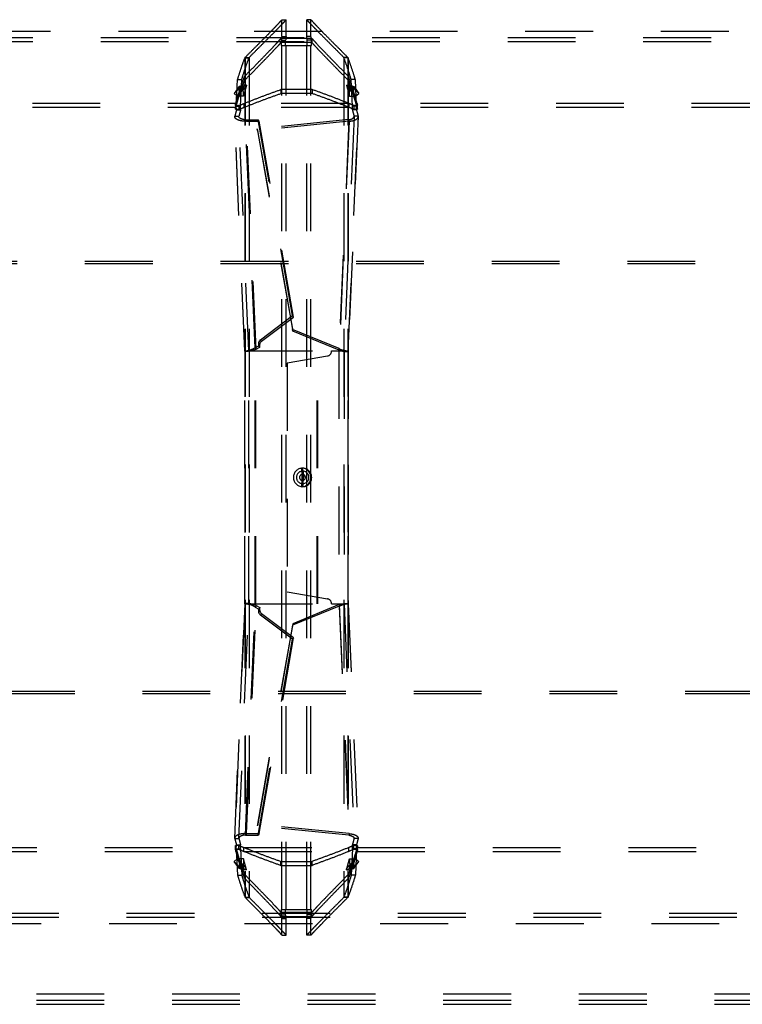
# Model space of a CAD drawing. Extents: x 32 to 1229, y 274 to 571.
# Drawn here: x 932 to 1002, y 371 to 466 of the extents above; entities that cross this region are included whole.
import ezdxf

# ---------------------------------------------------------------- set-up
doc = ezdxf.new("R2010")
doc.units = 0
doc.header["$LTSCALE"] = 65.395
doc.linetypes.add('HIDDEN', pattern=[0.2, 0.1, -0.1])
doc.layers.add('DEFAULT_2', color=8, linetype='HIDDEN')

msp = doc.modelspace()

# ---------------------------------------------------------------- linework, layer by layer
at = {"layer": 'DEFAULT_2', "color": 8, "linetype": 'HIDDEN'}
for p, q in [((957.584, 466.27), (957.984, 466.27)), ((957.984, 464.649), (957.984, 466.27)), ((960.384, 466.27), (959.984, 466.27)), ((959.984, 464.649), (959.984, 466.27)), ((957.493, 464.465), (957.493, 464.066)), ((957.536, 464.295), (957.936, 464.295)), ((957.584, 464.649), (957.984, 464.649)), ((957.936, 463.795), (957.936, 464.295)), ((960.384, 464.649), (959.984, 464.649)), ((960.431, 464.295), (960.031, 464.295)), ((960.031, 463.795), (960.031, 464.295)), ((960.475, 464.465), (960.475, 464.066)), ((1208.234, 464.136), (53.234, 464.136)), ((960.475, 464.066), (957.493, 464.066)), ((957.536, 463.795), (960.431, 463.795)), ((957.984, 380.476), (957.984, 463.795)), ((959.984, 380.476), (959.984, 463.795)), ((954.01, 462.594), (954.408, 462.594)), ((954.038, 462.634), (954.423, 462.634)), ((954.408, 462.594), (954.408, 381.677)), ((954.423, 462.634), (954.423, 381.637)), ((963.93, 462.634), (963.544, 462.634)), ((963.544, 462.634), (963.544, 381.637)), ((963.957, 462.594), (963.559, 462.594)), ((963.559, 462.594), (963.559, 381.677)), ((953.305, 460.489), (953.703, 460.489)), ((953.58, 457.94), (953.703, 460.489)), ((953.969, 460.788), (953.969, 460.403)), ((963.998, 460.788), (963.998, 460.403)), ((964.663, 460.489), (964.265, 460.489)), ((964.387, 457.94), (964.265, 460.489)), ((953.973, 459.624), (953.281, 458.908)), ((953.281, 458.908), (953.749, 459.543)), ((953.749, 459.543), (953.433, 459.787)), ((953.841, 459.844), (953.443, 459.844)), ((953.973, 459.624), (953.657, 459.868)), ((953.749, 459.543), (953.973, 459.624)), ((954.171, 459.963), (953.773, 459.963)), ((953.841, 459.844), (954.171, 459.963)), ((953.877, 458.908), (953.841, 459.844)), ((954.171, 459.963), (953.877, 458.908)), ((957.484, 459.537), (957.484, 459.157)), ((960.484, 459.537), (960.484, 459.157)), ((963.796, 459.963), (964.194, 459.963)), ((963.796, 459.963), (964.127, 459.844)), ((963.796, 459.963), (964.09, 458.908)), ((963.994, 459.624), (964.31, 459.868)), ((963.994, 459.624), (964.218, 459.543)), ((964.687, 458.908), (963.994, 459.624)), ((964.09, 458.908), (964.127, 459.844)), ((964.127, 459.844), (964.524, 459.844)), ((964.218, 459.543), (964.534, 459.787)), ((964.218, 459.543), (964.687, 458.908)), ((953.281, 458.908), (952.965, 459.152)), ((953.877, 458.908), (953.48, 458.908)), ((960.484, 459.157), (957.484, 459.157)), ((964.09, 458.908), (964.488, 458.908)), ((964.687, 458.908), (965.003, 459.152)), ((953.133, 457.815), (914.334, 457.815)), ((953.096, 458.054), (953.094, 457.672)), ((953.094, 457.672), (953.096, 457.68)), ((953.133, 458.19), (953.133, 457.815)), ((953.183, 457.94), (953.58, 457.94)), ((953.441, 457.993), (953.441, 457.62)), ((953.595, 457.565), (953.58, 457.94)), ((953.921, 458.19), (953.921, 457.815)), ((964.047, 457.815), (953.921, 457.815)), ((964.047, 458.19), (964.047, 457.815)), ((964.372, 457.565), (964.387, 457.94)), ((964.785, 457.94), (964.387, 457.94)), ((964.526, 457.993), (964.526, 457.62)), ((964.834, 458.19), (964.834, 457.815)), ((1003.633, 457.815), (964.834, 457.815)), ((964.873, 457.672), (964.872, 458.054)), ((964.872, 457.68), (964.873, 457.672)), ((953.035, 456.957), (953.433, 456.957)), ((953.197, 457.565), (953.595, 457.565)), ((953.431, 456.927), (953.433, 456.957)), ((954.394, 434.331), (953.433, 456.957)), ((964.534, 456.957), (963.573, 434.331)), ((964.77, 457.565), (964.372, 457.565)), ((964.932, 456.957), (964.534, 456.957)), ((964.536, 456.927), (964.534, 456.957)), ((954.062, 456.618), (955.29, 456.619)), ((954.162, 456.476), (954.062, 456.618)), ((954.996, 434.631), (954.062, 456.618)), ((964.045, 456.631), (955.207, 455.733)), ((955.218, 455.583), (955.207, 455.733)), ((955.207, 455.733), (958.616, 436.391)), ((955.39, 456.477), (955.29, 456.619)), ((958.611, 437.739), (955.29, 456.619)), ((964.045, 456.631), (963.107, 434.551)), ((964.055, 456.48), (964.045, 456.631)), ((1193.624, 442.728), (67.844, 442.728)), ((955.529, 435.417), (958.611, 437.739)), ((958.711, 437.598), (958.611, 437.739)), ((963.107, 434.551), (958.616, 436.391)), ((958.627, 436.241), (958.616, 436.391)), ((954.996, 434.631), (955.362, 434.825)), ((955.461, 434.684), (955.362, 434.825)), ((955.628, 435.276), (955.529, 435.417)), ((954.391, 434.338), (954.394, 434.331)), ((954.392, 409.94), (954.392, 434.331)), ((954.987, 409.94), (954.987, 434.331)), ((955.096, 434.49), (954.996, 434.631)), ((960.975, 409.94), (960.975, 434.331)), ((963.117, 434.401), (963.107, 434.551)), ((963.576, 434.338), (963.573, 434.331)), ((963.573, 434.331), (963.573, 409.94)), ((959.503, 423.03), (959.503, 421.241)), ((959.579, 422.583), (959.604, 422.732)), ((959.579, 422.136), (959.655, 422.136)), ((959.579, 421.688), (959.604, 421.539)), ((953.433, 387.314), (954.394, 409.94)), ((954.062, 387.653), (954.996, 409.64)), ((954.391, 409.933), (954.394, 409.94)), ((955.096, 409.781), (954.996, 409.64)), ((954.996, 409.64), (955.362, 409.446)), ((955.461, 409.587), (955.362, 409.446)), ((963.107, 409.72), (958.616, 407.88)), ((963.117, 409.87), (963.107, 409.72)), ((963.107, 409.72), (964.045, 387.64)), ((963.576, 409.933), (963.573, 409.94)), ((963.573, 409.94), (964.534, 387.314)), ((955.628, 408.995), (955.529, 408.854)), ((958.611, 406.532), (955.529, 408.854)), ((958.616, 407.88), (955.207, 388.538)), ((958.627, 408.031), (958.616, 407.88)), ((955.29, 387.653), (958.611, 406.532)), ((958.711, 406.673), (958.611, 406.532)), ((67.844, 401.543), (1193.624, 401.543)), ((955.218, 388.688), (955.207, 388.538)), ((964.045, 387.64), (955.207, 388.538)), ((953.431, 387.345), (953.433, 387.314)), ((954.162, 387.795), (954.062, 387.653)), ((954.062, 387.653), (955.29, 387.653)), ((955.39, 387.794), (955.29, 387.653)), ((964.055, 387.791), (964.045, 387.64)), ((964.536, 387.344), (964.534, 387.314)), ((914.334, 386.456), (953.133, 386.456)), ((953.035, 387.314), (953.433, 387.314)), ((953.096, 386.217), (953.094, 386.599)), ((953.096, 386.591), (953.094, 386.599)), ((953.133, 386.081), (953.133, 386.456)), ((953.197, 386.706), (953.595, 386.706)), ((953.441, 386.278), (953.441, 386.651)), ((953.58, 386.331), (953.595, 386.706)), ((953.921, 386.456), (964.047, 386.456)), ((953.921, 386.081), (953.921, 386.456)), ((964.047, 386.081), (964.047, 386.456)), ((964.77, 386.706), (964.372, 386.706)), ((964.387, 386.331), (964.372, 386.706)), ((964.526, 386.278), (964.526, 386.651)), ((964.932, 387.314), (964.534, 387.314)), ((964.834, 386.456), (1003.633, 386.456)), ((964.834, 386.081), (964.834, 386.456)), ((964.872, 386.217), (964.873, 386.599)), ((964.873, 386.599), (964.872, 386.591)), ((953.183, 386.331), (953.58, 386.331)), ((953.58, 386.331), (953.703, 383.782)), ((964.387, 386.331), (964.265, 383.782)), ((964.785, 386.331), (964.387, 386.331)), ((953.281, 385.363), (952.965, 385.119)), ((953.281, 385.363), (953.973, 384.647)), ((953.749, 384.728), (953.281, 385.363)), ((953.749, 384.728), (953.433, 384.484)), ((953.877, 385.363), (953.48, 385.363)), ((953.973, 384.647), (953.657, 384.403)), ((953.973, 384.647), (953.749, 384.728)), ((953.877, 385.363), (953.841, 384.427)), ((954.171, 384.308), (953.877, 385.363)), ((957.484, 385.114), (960.484, 385.114)), ((957.484, 384.734), (957.484, 385.114)), ((960.484, 384.734), (960.484, 385.114)), ((963.796, 384.308), (964.09, 385.363)), ((964.687, 385.363), (963.994, 384.647)), ((963.994, 384.647), (964.218, 384.728)), ((963.994, 384.647), (964.31, 384.403)), ((964.09, 385.363), (964.488, 385.363)), ((964.09, 385.363), (964.127, 384.427)), ((964.218, 384.728), (964.687, 385.363)), ((964.218, 384.728), (964.534, 384.484)), ((964.687, 385.363), (965.003, 385.119)), ((953.305, 383.782), (953.703, 383.782)), ((953.841, 384.427), (953.443, 384.427)), ((954.171, 384.308), (953.773, 384.308)), ((954.171, 384.308), (953.841, 384.427)), ((953.969, 383.483), (953.969, 383.868)), ((964.127, 384.427), (963.796, 384.308)), ((963.796, 384.308), (964.194, 384.308)), ((963.998, 383.483), (963.998, 383.868)), ((964.127, 384.427), (964.524, 384.427)), ((964.663, 383.782), (964.265, 383.782)), ((954.01, 381.677), (954.408, 381.677)), ((954.038, 381.637), (954.423, 381.637)), ((963.93, 381.637), (963.544, 381.637)), ((963.957, 381.677), (963.559, 381.677)), ((53.234, 380.135), (1208.234, 380.135)), ((957.493, 380.205), (960.475, 380.205)), ((957.493, 379.806), (957.493, 380.205)), ((957.536, 380.476), (960.431, 380.476)), ((957.536, 379.976), (957.936, 379.976)), ((957.936, 379.976), (957.936, 380.476)), ((960.031, 379.976), (960.031, 380.476)), ((960.431, 379.976), (960.031, 379.976)), ((960.475, 379.806), (960.475, 380.205)), ((957.584, 379.622), (957.984, 379.622)), ((957.984, 378.002), (957.984, 379.622)), ((960.384, 379.622), (959.984, 379.622)), ((959.984, 378.002), (959.984, 379.622)), ((957.584, 378.002), (957.984, 378.002)), ((960.384, 378.002), (959.984, 378.002)), ((44.534, 371.335), (1216.934, 371.335))]:
    msp.add_line(p, q, dxfattribs=at)
at = {"layer": 'DEFAULT_2', "linetype": 'HIDDEN'}
for p, q in [((957.584, 464.649), (957.584, 466.27)), ((960.384, 464.649), (960.384, 466.27)), ((1209.934, 465.136), (51.534, 465.136)), ((1208.234, 464.536), (53.234, 464.536)), ((960.475, 464.465), (957.493, 464.465)), ((957.536, 463.795), (957.536, 464.295)), ((960.431, 463.795), (960.431, 464.295)), ((957.584, 380.476), (957.584, 463.795)), ((960.384, 380.476), (960.384, 463.795)), ((954.01, 462.594), (954.01, 381.677)), ((954.038, 462.634), (954.038, 381.637)), ((963.93, 462.634), (963.93, 381.637)), ((963.957, 462.594), (963.957, 381.677)), ((953.183, 457.94), (953.305, 460.489)), ((964.785, 457.94), (964.663, 460.489)), ((952.965, 459.152), (953.657, 459.868)), ((953.433, 459.787), (952.965, 459.152)), ((953.657, 459.868), (953.433, 459.787)), ((953.443, 459.844), (953.773, 459.963)), ((953.48, 458.908), (953.443, 459.844)), ((953.773, 459.963), (953.48, 458.908)), ((960.484, 459.537), (957.484, 459.537)), ((964.194, 459.963), (964.524, 459.844)), ((964.194, 459.963), (964.488, 458.908)), ((964.31, 459.868), (964.534, 459.787)), ((965.003, 459.152), (964.31, 459.868)), ((964.488, 458.908), (964.524, 459.844)), ((964.534, 459.787), (965.003, 459.152)), ((953.133, 458.19), (914.334, 458.19)), ((953.094, 458.046), (953.096, 458.054)), ((953.197, 457.565), (953.183, 457.94)), ((964.047, 458.19), (953.921, 458.19)), ((964.77, 457.565), (964.785, 457.94)), ((1003.633, 458.19), (964.834, 458.19)), ((964.872, 458.054), (964.873, 458.046)), ((953.032, 456.91), (953.035, 456.957)), ((953.991, 434.321), (953.032, 456.91)), ((953.997, 434.331), (953.035, 456.957)), ((964.932, 456.957), (963.971, 434.331)), ((963.976, 434.321), (964.936, 456.91)), ((964.936, 456.91), (964.932, 456.957)), ((954.162, 456.476), (955.39, 456.477)), ((955.096, 434.49), (954.162, 456.476)), ((964.055, 456.48), (955.218, 455.583)), ((958.711, 437.598), (955.39, 456.477)), ((964.055, 456.48), (963.117, 434.401)), ((955.218, 455.583), (958.627, 436.241)), ((1193.624, 442.969), (67.844, 442.969)), ((955.628, 435.276), (958.711, 437.598)), ((963.117, 434.401), (958.627, 436.241)), ((953.991, 434.321), (953.997, 434.331)), ((953.992, 434.331), (961.051, 434.331)), ((953.992, 409.94), (953.992, 434.331)), ((953.997, 409.94), (953.997, 434.331)), ((955.063, 409.94), (955.063, 434.331)), ((955.096, 434.49), (955.461, 434.684)), ((961.051, 409.94), (961.051, 434.331)), ((962.376, 434.331), (963.975, 434.331)), ((963.076, 434.331), (963.076, 409.94)), ((963.971, 434.331), (963.971, 409.94)), ((963.976, 434.321), (963.971, 434.331)), ((963.976, 409.94), (963.976, 434.331)), ((961.962, 433.839), (958.076, 433.153)), ((958.076, 433.153), (958.076, 411.118)), ((959.576, 423.03), (959.576, 421.241)), ((958.076, 411.118), (961.962, 410.433)), ((953.991, 409.95), (953.032, 387.361)), ((953.035, 387.314), (953.997, 409.94)), ((953.991, 409.95), (953.997, 409.94)), ((953.992, 409.94), (961.051, 409.94)), ((954.162, 387.795), (955.096, 409.781)), ((955.096, 409.781), (955.461, 409.587)), ((963.117, 409.87), (958.627, 408.031)), ((962.376, 409.94), (963.975, 409.94)), ((963.117, 409.87), (964.055, 387.791)), ((963.976, 409.95), (963.971, 409.94)), ((963.971, 409.94), (964.932, 387.314)), ((963.976, 409.95), (964.936, 387.361)), ((958.711, 406.673), (955.628, 408.995)), ((958.627, 408.031), (955.218, 388.688)), ((955.39, 387.794), (958.711, 406.673)), ((67.844, 401.302), (1193.624, 401.302)), ((964.055, 387.791), (955.218, 388.688)), ((953.032, 387.361), (953.035, 387.314)), ((954.162, 387.795), (955.39, 387.794)), ((964.936, 387.361), (964.932, 387.314)), ((953.183, 386.331), (953.197, 386.706)), ((964.785, 386.331), (964.77, 386.706)), ((914.334, 386.081), (953.133, 386.081)), ((953.096, 386.217), (953.094, 386.225)), ((953.183, 386.331), (953.305, 383.782)), ((953.921, 386.081), (964.047, 386.081)), ((964.785, 386.331), (964.663, 383.782)), ((964.834, 386.081), (1003.633, 386.081)), ((964.873, 386.225), (964.872, 386.217)), ((952.965, 385.119), (953.657, 384.403)), ((953.433, 384.484), (952.965, 385.119)), ((953.657, 384.403), (953.433, 384.484)), ((953.48, 385.363), (953.443, 384.427)), ((953.773, 384.308), (953.48, 385.363)), ((957.484, 384.734), (960.484, 384.734)), ((964.194, 384.308), (964.488, 385.363)), ((965.003, 385.119), (964.31, 384.403)), ((964.31, 384.403), (964.534, 384.484)), ((964.488, 385.363), (964.524, 384.427)), ((964.534, 384.484), (965.003, 385.119)), ((953.773, 384.308), (953.443, 384.427)), ((964.524, 384.427), (964.194, 384.308)), ((957.493, 379.806), (960.475, 379.806)), ((957.536, 379.976), (957.536, 380.476)), ((960.431, 379.976), (960.431, 380.476)), ((51.534, 379.136), (1209.934, 379.136)), ((53.234, 379.736), (1208.234, 379.736)), ((957.584, 378.002), (957.584, 379.622)), ((960.384, 378.002), (960.384, 379.622)), ((44.536, 372.335), (1216.931, 372.335)), ((44.534, 371.735), (1216.934, 371.735))]:
    msp.add_line(p, q, dxfattribs=at)
at = {"layer": 'DEFAULT_2', "color": 8, "linetype": 'HIDDEN'}
for points in [[(955.529, 435.417), (955.463, 435.359), (955.409, 435.293), (955.366, 435.219), (955.336, 435.14), (955.321, 435.059), (955.32, 434.978), (955.333, 434.9), (955.362, 434.825)], [(959.503, 421.241), (959.629, 421.251), (959.75, 421.277), (959.867, 421.322), (959.977, 421.383), (960.078, 421.46), (960.166, 421.55), (960.241, 421.652), (960.301, 421.764), (960.345, 421.884), (960.372, 422.008), (960.38, 422.136), (960.372, 422.263), (960.345, 422.387), (960.301, 422.507), (960.241, 422.619), (960.166, 422.721), (960.078, 422.811), (959.977, 422.888), (959.867, 422.949), (959.75, 422.994), (959.629, 423.021), (959.503, 423.03)], [(959.538, 422.515), (959.526, 422.605), (959.516, 422.703), (959.508, 422.808), (959.504, 422.917), (959.503, 423.03)], [(959.579, 422.136), (959.578, 422.191), (959.576, 422.244), (959.572, 422.297), (959.567, 422.347), (959.561, 422.393), (959.538, 422.515)], [(959.503, 421.241), (959.504, 421.354), (959.508, 421.463), (959.516, 421.568), (959.526, 421.666), (959.538, 421.756)], [(959.538, 421.756), (959.561, 421.878), (959.567, 421.924), (959.572, 421.974), (959.576, 422.027), (959.578, 422.08), (959.579, 422.136)], [(959.553, 421.837), (959.599, 421.841), (959.644, 421.852), (959.686, 421.87), (959.725, 421.894), (959.76, 421.925), (959.79, 421.96), (959.814, 422), (959.832, 422.043), (959.842, 422.089), (959.846, 422.136), (959.842, 422.182), (959.832, 422.228), (959.814, 422.271), (959.79, 422.311), (959.76, 422.346), (959.725, 422.377), (959.686, 422.401), (959.644, 422.419), (959.599, 422.43), (959.553, 422.434)], [(955.362, 409.446), (955.333, 409.371), (955.32, 409.293), (955.321, 409.212), (955.336, 409.131), (955.366, 409.052), (955.409, 408.978), (955.463, 408.912), (955.529, 408.854)]]:
    msp.add_lwpolyline(points, dxfattribs=at)
at = {"layer": 'DEFAULT_2', "linetype": 'HIDDEN'}
for points in [[(955.628, 435.276), (955.562, 435.217), (955.508, 435.151), (955.465, 435.077), (955.436, 434.999), (955.42, 434.918), (955.419, 434.836), (955.433, 434.759), (955.461, 434.684)], [(959.579, 421.241), (959.705, 421.251), (959.826, 421.277), (959.944, 421.322), (960.054, 421.383), (960.154, 421.46), (960.242, 421.55), (960.317, 421.652), (960.378, 421.764), (960.421, 421.884), (960.448, 422.008), (960.457, 422.136), (960.448, 422.263), (960.421, 422.387), (960.378, 422.507), (960.317, 422.619), (960.242, 422.721), (960.154, 422.811), (960.054, 422.888), (959.944, 422.949), (959.826, 422.994), (959.705, 423.021), (959.579, 423.03)], [(959.597, 422.773), (959.591, 422.817), (959.585, 422.867), (959.582, 422.919), (959.58, 422.973), (959.579, 423.03)], [(959.597, 422.773), (959.619, 422.65), (959.632, 422.559), (959.642, 422.459), (959.649, 422.353), (959.654, 422.246), (959.655, 422.136)], [(959.604, 421.539), (959.696, 421.547), (959.785, 421.568), (959.87, 421.604), (959.948, 421.653), (960.018, 421.714), (960.078, 421.785), (960.126, 421.865), (960.161, 421.951), (960.182, 422.042), (960.19, 422.136), (960.182, 422.229), (960.161, 422.32), (960.126, 422.406), (960.078, 422.486), (960.018, 422.557), (959.948, 422.618), (959.87, 422.667), (959.785, 422.703), (959.696, 422.724), (959.604, 422.732)], [(959.597, 421.499), (959.619, 421.621), (959.632, 421.712), (959.642, 421.812), (959.649, 421.918), (959.654, 422.025), (959.655, 422.136)], [(959.597, 421.499), (959.591, 421.454), (959.585, 421.404), (959.582, 421.352), (959.58, 421.298), (959.579, 421.241)], [(955.461, 409.587), (955.433, 409.512), (955.419, 409.435), (955.42, 409.354), (955.436, 409.272), (955.465, 409.194), (955.508, 409.12), (955.562, 409.054), (955.628, 408.995)]]:
    msp.add_lwpolyline(points, dxfattribs=at)
for centre, radius, start, end in [((961.876, 434.331), 0.5, 280, 360), ((959.576, 422.136), 0.894, 90, 270), ((959.576, 422.136), 0.298, 90, 270), ((961.876, 409.94), 0.5, 0, 80)]:
    msp.add_arc(centre, radius, start, end, dxfattribs=at)
at = {"layer": 'DEFAULT_2', "color": 8, "linetype": 'HIDDEN'}
msp.add_arc((959.576, 422.136), 0.596, 90, 270, dxfattribs=at)
at = {"layer": 'DEFAULT_2', "linetype": 'HIDDEN'}
for points in [[(954.038, 462.634), (954.833, 463.433), (955.527, 464.132), (956.12, 464.732), (956.611, 465.234), (957.004, 465.639), (957.297, 465.947), (957.406, 466.064), (957.49, 466.157), (957.549, 466.225), (957.584, 466.27)], [(960.384, 466.27), (960.418, 466.225), (960.477, 466.157), (960.561, 466.064), (960.67, 465.947), (960.963, 465.639), (961.356, 465.234), (961.848, 464.732), (962.44, 464.132), (963.134, 463.433), (963.93, 462.634)], [(953.969, 460.788), (954.956, 461.801), (955.777, 462.647), (956.437, 463.332), (956.941, 463.862), (957.293, 464.24), (957.412, 464.371), (957.493, 464.465)], [(957.584, 464.649), (957.552, 464.384), (957.536, 464.295)], [(960.431, 464.295), (960.415, 464.384), (960.384, 464.649)], [(960.475, 464.465), (960.555, 464.371), (960.674, 464.24), (961.026, 463.862), (961.53, 463.332), (962.19, 462.647), (963.011, 461.801), (963.998, 460.788)], [(953.305, 460.489), (953.407, 460.824), (953.707, 461.752), (954.01, 462.594)], [(954.038, 462.634), (954.026, 462.621), (954.017, 462.608), (954.01, 462.594)], [(963.957, 462.594), (963.95, 462.608), (963.941, 462.621), (963.93, 462.634)], [(964.663, 460.489), (964.561, 460.824), (964.26, 461.752), (963.957, 462.594)], [(953.133, 458.19), (953.409, 459.13), (953.688, 459.996), (953.969, 460.788)], [(964.834, 458.19), (964.558, 459.13), (964.279, 459.996), (963.998, 460.788)], [(953.443, 459.844), (953.444, 459.824), (953.441, 459.805), (953.433, 459.787)], [(953.773, 459.963), (953.735, 459.928), (953.697, 459.896), (953.657, 459.868)], [(953.921, 458.19), (955.1, 458.655), (956.287, 459.104), (957.484, 459.537)], [(964.047, 458.19), (962.868, 458.655), (961.68, 459.104), (960.484, 459.537)], [(964.194, 459.963), (964.232, 459.928), (964.271, 459.896), (964.31, 459.868)], [(964.524, 459.844), (964.523, 459.824), (964.526, 459.805), (964.534, 459.787)], [(953.441, 457.993), (953.403, 457.981), (953.36, 457.973), (953.311, 457.969), (953.261, 457.97), (953.214, 457.975), (953.171, 457.985), (953.135, 457.999), (953.11, 458.016), (953.097, 458.034), (953.094, 458.046)], [(953.096, 458.054), (953.108, 458.1), (953.121, 458.145), (953.133, 458.19)], [(953.441, 457.993), (953.68, 458.093), (953.921, 458.19)], [(964.526, 457.993), (964.287, 458.093), (964.047, 458.19)], [(964.873, 458.046), (964.871, 458.035), (964.857, 458.016), (964.832, 457.999), (964.796, 457.985), (964.754, 457.975), (964.706, 457.97), (964.656, 457.969), (964.608, 457.973), (964.565, 457.981), (964.526, 457.993)], [(964.872, 458.054), (964.859, 458.1), (964.846, 458.145), (964.834, 458.19)], [(954.162, 456.476), (953.875, 456.483), (953.595, 456.524), (953.349, 456.599), (953.163, 456.701), (953.055, 456.824), (953.032, 456.91)], [(953.197, 457.565), (953.111, 457.248), (953.035, 456.957)], [(964.055, 456.48), (964.345, 456.519), (964.601, 456.592), (964.797, 456.695), (964.911, 456.82), (964.935, 456.91)], [(964.77, 457.565), (964.857, 457.248), (964.932, 456.957)], [(955.096, 434.49), (954.885, 434.412), (954.673, 434.353), (954.473, 434.313), (954.297, 434.292), (954.22, 434.287), (954.154, 434.286), (954.097, 434.289), (954.052, 434.294), (954.019, 434.301), (953.999, 434.31), (953.991, 434.32), (953.991, 434.321)], [(963.117, 434.401), (963.403, 434.329), (963.654, 434.293), (963.845, 434.287), (963.954, 434.303), (963.973, 434.322)], [(955.096, 409.781), (954.885, 409.859), (954.673, 409.918), (954.473, 409.958), (954.297, 409.979), (954.22, 409.984), (954.154, 409.985), (954.097, 409.982), (954.052, 409.977), (954.019, 409.97), (953.999, 409.961), (953.991, 409.951), (953.991, 409.95)], [(963.117, 409.87), (963.403, 409.942), (963.654, 409.978), (963.845, 409.984), (963.954, 409.968), (963.973, 409.949)], [(954.162, 387.795), (953.875, 387.788), (953.595, 387.747), (953.349, 387.673), (953.163, 387.57), (953.055, 387.447), (953.032, 387.361)], [(964.055, 387.791), (964.345, 387.752), (964.601, 387.679), (964.797, 387.576), (964.911, 387.451), (964.935, 387.361)], [(953.035, 387.314), (953.111, 387.023), (953.197, 386.706)], [(964.932, 387.314), (964.857, 387.023), (964.77, 386.706)], [(953.094, 386.225), (953.097, 386.237), (953.11, 386.255), (953.136, 386.272), (953.171, 386.286), (953.213, 386.296), (953.261, 386.301), (953.311, 386.302), (953.359, 386.298), (953.403, 386.29), (953.441, 386.278)], [(953.096, 386.217), (953.108, 386.171), (953.121, 386.126), (953.133, 386.081)], [(953.133, 386.081), (953.409, 385.141), (953.688, 384.275), (953.969, 383.483)], [(953.441, 386.278), (953.68, 386.179), (953.921, 386.081)], [(953.921, 386.081), (955.1, 385.616), (956.287, 385.167), (957.484, 384.734)], [(964.047, 386.081), (962.868, 385.616), (961.68, 385.167), (960.484, 384.734)], [(964.834, 386.081), (964.558, 385.141), (964.279, 384.275), (963.998, 383.483)], [(964.526, 386.278), (964.287, 386.179), (964.047, 386.081)], [(964.526, 386.278), (964.564, 386.29), (964.607, 386.298), (964.656, 386.302), (964.707, 386.301), (964.753, 386.296), (964.796, 386.286), (964.832, 386.272), (964.857, 386.255), (964.871, 386.237), (964.873, 386.225)], [(964.872, 386.217), (964.859, 386.171), (964.846, 386.126), (964.834, 386.081)], [(953.443, 384.427), (953.444, 384.447), (953.441, 384.467), (953.433, 384.484)], [(964.524, 384.427), (964.523, 384.447), (964.526, 384.467), (964.534, 384.484)], [(953.305, 383.782), (953.407, 383.447), (953.707, 382.519), (954.01, 381.677)], [(953.773, 384.308), (953.735, 384.343), (953.697, 384.375), (953.657, 384.403)], [(964.663, 383.782), (964.561, 383.447), (964.26, 382.519), (963.957, 381.677)], [(964.194, 384.308), (964.232, 384.343), (964.271, 384.375), (964.31, 384.403)], [(957.493, 379.806), (957.412, 379.9), (957.293, 380.032), (956.941, 380.409), (956.437, 380.939), (955.777, 381.624), (954.956, 382.471), (953.969, 383.483)], [(963.998, 383.483), (963.011, 382.471), (962.19, 381.624), (961.53, 380.939), (961.026, 380.409), (960.674, 380.032), (960.555, 379.9), (960.475, 379.806)], [(954.01, 381.677), (954.017, 381.663), (954.026, 381.65), (954.038, 381.637)], [(957.584, 378.002), (957.549, 378.046), (957.49, 378.114), (957.406, 378.207), (957.297, 378.324), (957.004, 378.632), (956.611, 379.037), (956.12, 379.539), (955.527, 380.139), (954.833, 380.838), (954.038, 381.637)], [(963.93, 381.637), (963.134, 380.838), (962.44, 380.139), (961.848, 379.539), (961.356, 379.037), (960.963, 378.632), (960.67, 378.324), (960.561, 378.207), (960.477, 378.114), (960.418, 378.046), (960.384, 378.002)], [(963.93, 381.637), (963.941, 381.65), (963.95, 381.663), (963.957, 381.677)], [(957.584, 379.622), (957.552, 379.887), (957.536, 379.976)], [(960.384, 379.622), (960.415, 379.887), (960.431, 379.976)]]:
    msp.add_spline(points, degree=3, dxfattribs=at)
at = {"layer": 'DEFAULT_2', "color": 8, "linetype": 'HIDDEN'}
for points in [[(954.423, 462.634), (955.222, 463.433), (955.919, 464.132), (956.514, 464.732), (957.008, 465.234), (957.402, 465.639), (957.696, 465.947), (957.805, 466.064), (957.89, 466.157), (957.949, 466.225), (957.984, 466.27)], [(959.984, 466.27), (960.018, 466.225), (960.077, 466.157), (960.162, 466.064), (960.272, 465.947), (960.566, 465.639), (960.96, 465.234), (961.454, 464.732), (962.048, 464.132), (962.745, 463.433), (963.544, 462.634)], [(957.984, 464.649), (957.952, 464.384), (957.936, 464.295)], [(960.031, 464.295), (960.016, 464.384), (959.984, 464.649)], [(953.969, 460.403), (954.956, 461.411), (955.777, 462.254), (956.437, 462.937), (956.941, 463.465), (957.293, 463.841), (957.412, 463.972), (957.493, 464.066)], [(960.475, 464.066), (960.555, 463.972), (960.674, 463.841), (961.026, 463.465), (961.53, 462.937), (962.19, 462.254), (963.011, 461.411), (963.998, 460.403)], [(953.703, 460.489), (953.804, 460.824), (954.105, 461.752), (954.408, 462.594)], [(954.423, 462.634), (954.408, 462.594)], [(963.559, 462.594), (963.544, 462.634)], [(964.265, 460.489), (964.163, 460.824), (963.862, 461.752), (963.559, 462.594)], [(953.133, 457.815), (953.409, 458.751), (953.688, 459.614), (953.969, 460.403)], [(953.841, 459.844), (953.833, 459.736), (953.802, 459.634), (953.749, 459.543)], [(954.171, 459.963), (954.123, 459.838), (954.057, 459.725), (953.973, 459.624)], [(963.796, 459.963), (963.844, 459.838), (963.911, 459.725), (963.994, 459.624)], [(964.834, 457.815), (964.558, 458.751), (964.279, 459.614), (963.998, 460.403)], [(964.127, 459.844), (964.134, 459.736), (964.166, 459.634), (964.218, 459.543)], [(953.921, 457.815), (955.1, 458.279), (956.287, 458.726), (957.484, 459.157)], [(964.047, 457.815), (962.868, 458.279), (961.68, 458.726), (960.484, 459.157)], [(953.441, 457.62), (953.403, 457.608), (953.36, 457.6), (953.311, 457.596), (953.261, 457.597), (953.214, 457.602), (953.171, 457.612), (953.135, 457.626), (953.11, 457.643), (953.097, 457.661), (953.094, 457.672)], [(953.096, 457.68), (953.108, 457.726), (953.121, 457.771), (953.133, 457.815)], [(953.441, 457.62), (953.68, 457.719), (953.921, 457.815)], [(964.526, 457.62), (964.287, 457.719), (964.047, 457.815)], [(964.873, 457.672), (964.871, 457.661), (964.857, 457.643), (964.832, 457.626), (964.796, 457.612), (964.754, 457.602), (964.706, 457.597), (964.656, 457.596), (964.608, 457.6), (964.565, 457.608), (964.526, 457.62)], [(964.872, 457.68), (964.859, 457.726), (964.847, 457.771), (964.834, 457.815)], [(954.062, 456.618), (953.87, 456.639), (953.689, 456.688), (953.542, 456.762), (953.453, 456.854), (953.432, 456.927)], [(953.595, 457.565), (953.508, 457.248), (953.433, 456.957)], [(964.045, 456.631), (964.244, 456.676), (964.408, 456.75), (964.511, 456.847), (964.535, 456.927)], [(964.372, 457.565), (964.459, 457.248), (964.534, 456.957)], [(954.237, 434.332), (954.227, 434.331), (954.235, 434.331)], [(954.512, 434.398), (954.445, 434.376), (954.332, 434.346), (954.255, 434.334), (954.237, 434.332)], [(954.512, 434.399), (954.478, 434.386), (954.448, 434.374), (954.423, 434.363), (954.405, 434.354), (954.395, 434.346), (954.391, 434.338), (954.391, 434.338)], [(954.996, 434.631), (954.764, 434.502), (954.654, 434.454), (954.557, 434.415), (954.515, 434.4), (954.512, 434.399)], [(963.107, 434.551), (963.301, 434.459), (963.454, 434.399)], [(963.739, 434.331), (963.74, 434.331), (963.708, 434.334), (963.623, 434.349), (963.501, 434.382), (963.454, 434.399)], [(963.454, 434.399), (963.459, 434.397), (963.555, 434.358), (963.575, 434.338)], [(963.732, 434.331), (963.739, 434.331)], [(954.229, 409.94), (954.227, 409.94), (954.255, 409.938), (954.332, 409.925), (954.446, 409.895), (954.512, 409.873)], [(954.235, 409.94), (954.229, 409.94)], [(954.512, 409.873), (954.478, 409.885), (954.448, 409.897), (954.423, 409.908), (954.405, 409.917), (954.395, 409.925), (954.391, 409.933), (954.391, 409.933)], [(954.996, 409.64), (954.764, 409.769), (954.654, 409.817), (954.557, 409.856), (954.515, 409.872), (954.512, 409.873)], [(963.107, 409.72), (963.301, 409.812), (963.454, 409.873)], [(963.454, 409.872), (963.5, 409.888), (963.621, 409.922), (963.708, 409.937), (963.728, 409.939)], [(963.454, 409.873), (963.459, 409.874), (963.555, 409.913), (963.575, 409.934)], [(963.728, 409.939), (963.741, 409.94), (963.732, 409.94)], [(954.062, 387.653), (953.87, 387.632), (953.689, 387.583), (953.542, 387.509), (953.453, 387.417), (953.432, 387.344)], [(964.045, 387.64), (964.244, 387.595), (964.408, 387.521), (964.511, 387.424), (964.535, 387.344)], [(953.094, 386.599), (953.097, 386.61), (953.11, 386.628), (953.136, 386.645), (953.171, 386.659), (953.213, 386.669), (953.261, 386.674), (953.311, 386.675), (953.359, 386.671), (953.403, 386.663), (953.441, 386.651)], [(953.096, 386.591), (953.108, 386.545), (953.121, 386.5), (953.133, 386.456)], [(953.133, 386.456), (953.409, 385.52), (953.688, 384.657), (953.969, 383.868)], [(953.433, 387.314), (953.508, 387.023), (953.595, 386.706)], [(953.441, 386.651), (953.68, 386.552), (953.921, 386.456)], [(953.921, 386.456), (955.1, 385.992), (956.287, 385.545), (957.484, 385.114)], [(964.047, 386.456), (962.868, 385.992), (961.68, 385.545), (960.484, 385.114)], [(964.834, 386.456), (964.558, 385.52), (964.279, 384.657), (963.998, 383.868)], [(964.526, 386.651), (964.287, 386.552), (964.047, 386.456)], [(964.534, 387.314), (964.459, 387.023), (964.372, 386.706)], [(964.526, 386.651), (964.564, 386.663), (964.607, 386.671), (964.656, 386.675), (964.707, 386.674), (964.753, 386.669), (964.796, 386.659), (964.832, 386.645), (964.857, 386.628), (964.871, 386.61), (964.873, 386.599)], [(964.872, 386.591), (964.859, 386.545), (964.847, 386.5), (964.834, 386.456)], [(953.841, 384.427), (953.833, 384.535), (953.802, 384.637), (953.749, 384.728)], [(954.171, 384.308), (954.123, 384.433), (954.057, 384.546), (953.973, 384.647)], [(963.796, 384.308), (963.844, 384.433), (963.911, 384.546), (963.994, 384.647)], [(964.127, 384.427), (964.134, 384.535), (964.166, 384.637), (964.218, 384.728)], [(953.703, 383.782), (953.804, 383.447), (954.105, 382.519), (954.408, 381.677)], [(957.493, 380.205), (957.412, 380.299), (957.293, 380.43), (956.941, 380.806), (956.437, 381.334), (955.777, 382.017), (954.956, 382.86), (953.969, 383.868)], [(963.998, 383.868), (963.011, 382.86), (962.19, 382.017), (961.53, 381.334), (961.026, 380.806), (960.674, 380.43), (960.555, 380.299), (960.475, 380.205)], [(964.265, 383.782), (964.163, 383.447), (963.862, 382.519), (963.559, 381.677)], [(954.408, 381.677), (954.423, 381.637)], [(957.984, 378.002), (957.949, 378.046), (957.89, 378.114), (957.805, 378.207), (957.696, 378.324), (957.402, 378.632), (957.008, 379.037), (956.514, 379.539), (955.919, 380.139), (955.222, 380.838), (954.423, 381.637)], [(963.544, 381.637), (962.745, 380.838), (962.048, 380.139), (961.454, 379.539), (960.96, 379.037), (960.566, 378.632), (960.272, 378.324), (960.162, 378.207), (960.077, 378.114), (960.018, 378.046), (959.984, 378.002)], [(963.544, 381.637), (963.559, 381.677)], [(957.984, 379.622), (957.952, 379.887), (957.936, 379.976)], [(959.984, 379.622), (960.016, 379.887), (960.031, 379.976)]]:
    msp.add_spline(points, degree=3, dxfattribs=at)

doc.saveas('drawing.dxf')
